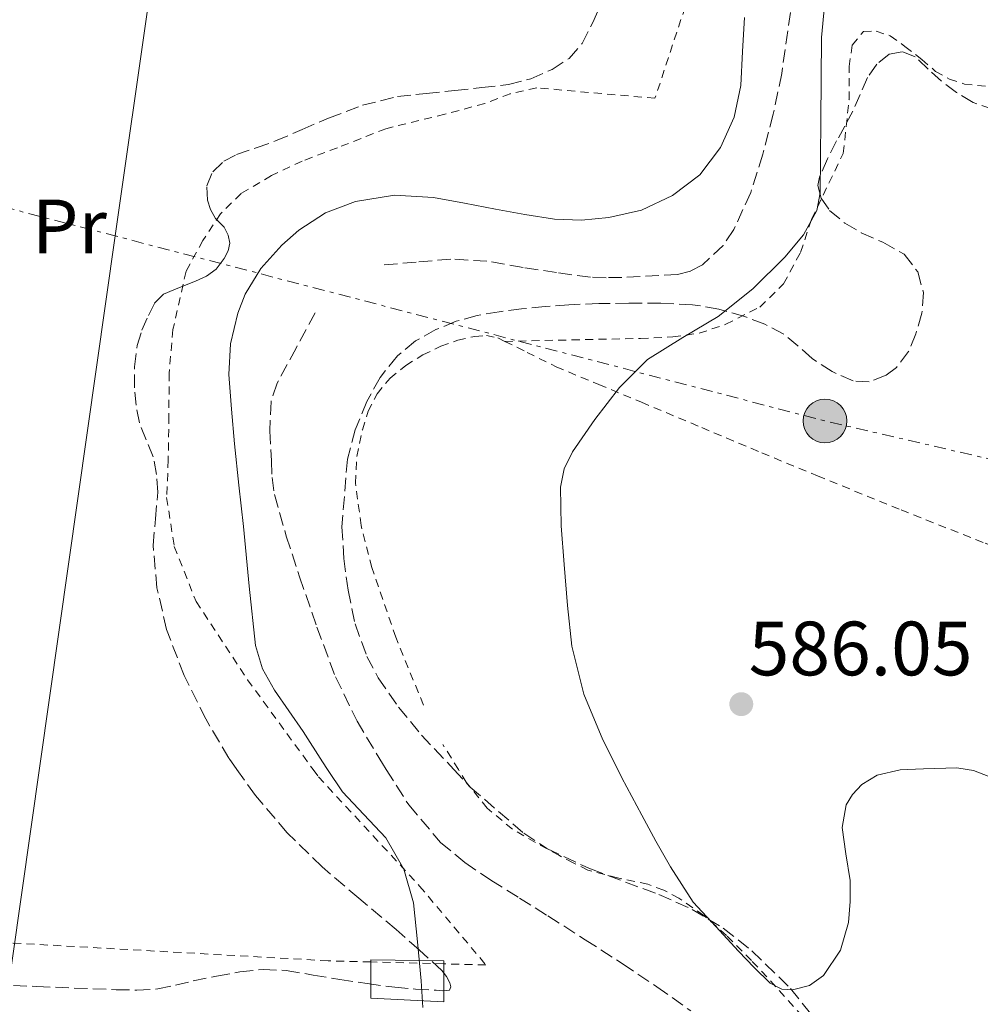
# Model space of a CAD drawing. Units: metres. Extents: x 610376 to 613810, y 4759395 to 4761764.
# Drawn here: x 611789 to 611914, y 4759568 to 4759696 of the extents above; entities that cross this region are included whole.
import ezdxf
from ezdxf.enums import TextEntityAlignment as Align

# ---------------------------------------------------------------- set-up
doc = ezdxf.new("R2010")
doc.units = ezdxf.units.M
doc.header["$MEASUREMENT"] = 0
for name, pattern in [('DGN Style 2', [1.7399219301090239, 1.043953158065414, -0.6959687720436097]), ('DGN Style 3', [2.435890702152634, 1.739921930109024, -0.6959687720436097]), ('DGN Style 7', [3.4798438602180486, 1.565929737098122, -0.6959687720436097, 0.5219765790327072, -0.6959687720436097])]:
    doc.linetypes.add(name, pattern=pattern)
for name, color, linetype, lineweight in [('Barranco lineal', 142, 'DGN Style 3', 13), ('Caseta-cabaña', 1, 'Continuous', 0), ('Cota de punto acotado terreno', 7, 'Continuous', 0), ('Curva de nivel intermedia', 30, 'Continuous', 0), ('Etiqueta de uso rústico', 92, 'Continuous', 0), ('Línea eléctrica', 6, 'DGN Style 7', 0), ('Línea telefónica', 7, 'Continuous', 0), ('Poste tendido eléctrico', 7, 'Continuous', 0), ('Punto acotado terreno (símbolo)', 7, 'Continuous', 0), ('Tela metálica o alambrada', 7, 'DGN Style 2', 0), ('Transformador', 7, 'Continuous', 0), ('Zona arbolada', 92, 'DGN Style 3', 0)]:
    doc.layers.add(name, color=color, linetype=linetype, lineweight=lineweight)
doc.styles.add('Style-Arial', font='arial.ttf')

# ---------------------------------------------------------------- blocks, each defined once
blk = doc.blocks.new('5PATER')
at = {"layer": 'Punto acotado terreno (símbolo)', "linetype": 'Continuous', "lineweight": 0}
h = blk.add_hatch(color=51, dxfattribs=at)
edge = h.paths.add_edge_path()
edge.add_ellipse((0, 0), major_axis=(-0.1095731443231308, -0.1110710700762829), ratio=0.9994222409660317, start_angle=0, end_angle=360)
blk = doc.blocks.new('5PELE')
at = {"layer": 'Transformador', "linetype": 'Continuous', "lineweight": 0}
h = blk.add_hatch(color=9, dxfattribs=at)
edge = h.paths.add_edge_path()
edge.add_arc((-2.000000476837158e-05, 0), 0.2850000000000001, 0, 360)
at = {"layer": 'Transformador', "color": 252, "linetype": 'Continuous', "lineweight": 0}
blk.add_circle((-2.000000476837158e-05, 0), 0.2850000000000001, dxfattribs=at)

msp = doc.modelspace()

# ---------------------------------------------------------------- linework, layer by layer
at = {"layer": 'Barranco lineal', "color": 142, "linetype": 'DGN Style 3', "lineweight": 13}
for points in [[(611889.6799999997, 4759696.9, 584.9900000000052), (611888.5599999996, 4759688.930000001, 584.9799999999959), (611887.4500000002, 4759683.65, 584.9799999999959), (611886.0800000001, 4759678.42, 584.9799999999959), (611884.5300000003, 4759673.430000001, 584.9700000000012), (611882.2999999998, 4759668.600000001, 584.9700000000012), (611880.9199999999, 4759666.539999999, 584.9700000000012), (611878.25, 4759664.039999999, 584.9700000000012), (611876.6799999997, 4759663.210000001, 584.9700000000012), (611874.9900000002, 4759662.76, 584.9700000000012)], [(611874.9900000002, 4759662.76, 584.9700000000012), (611867.7199999997, 4759662.390000001, 584.9700000000012), (611865.6699999999, 4759662.34, 584.9700000000012), (611863.6299999999, 4759662.4, 584.9700000000012), (611859.2400000002, 4759663, 584.9799999999959), (611854.8600000005, 4759663.680000001, 584.9799999999959), (611850.1699999999, 4759664.49, 584.9799999999959), (611845.4699999997, 4759664.77, 584.9799999999959), (611840.9600000001, 4759664.380000001, 584.9799999999959), (611836.4400000004, 4759663.99, 584.9799999999959)], [(611827.7699999996, 4759657.76, 584.9900000000052), (611825.3099999996, 4759653.180000001, 584.9900000000052), (611822.8399999999, 4759648.600000001, 584.9900000000052), (611822.04, 4759646.24, 584.9900000000052), (611821.8700000001, 4759642.390000001, 584.9900000000052), (611822.1100000005, 4759638.5, 584.9900000000052), (611822.1799999997, 4759636.300000001, 584.9900000000052), (611822.4900000002, 4759634.100000001, 584.9900000000052), (611824.0300000003, 4759628.689999999, 584.9799999999959), (611825.7699999996, 4759623.4, 584.9799999999959), (611828.0099999999, 4759616.84, 584.9700000000012), (611830.4400000004, 4759610.34, 584.9700000000012), (611833.25, 4759604.600000001, 584.9700000000012), (611836.54, 4759599.08, 584.9700000000012), (611837.04, 4759598.289999999, 584.9700000000012), (611839.9800000006, 4759593.680000001, 584.9700000000012), (611844.1200000001, 4759588.800000001, 584.9600000000064), (611847.29, 4759586.17, 584.9400000000023), (611850.6799999997, 4759583.880000001, 584.929999999993), (611854.4000000004, 4759581.550000001, 584.8999999999943), (611858.1100000005, 4759579.220000001, 584.8800000000047), (611862.9500000002, 4759576.119999999, 584.8899999999994), (611867.79, 4759573, 584.9100000000036), (611872.29, 4759570, 584.6000000000058), (611876.7000000002, 4759566.850000001, 584.320000000007)]]:
    msp.add_polyline3d(points, dxfattribs=at)
at = {"layer": 'Caseta-cabaña', "color": 1, "linetype": 'Continuous', "lineweight": 0, "extrusion": (0.01587602199497477, -1.032719561915475e-18, 0.9998739680207777), "elevation": 10298.56355714974, "flags": 128}
msp.add_lwpolyline([(4759573.2236, -611748.639666325), (4759573.480000001, -611748.639682201), (4759573.350000001, -611758.15086504), (4759572.9737, -611758.15086504)], dxfattribs=at)
at = {"layer": 'Caseta-cabaña', "color": 1, "linetype": 'Continuous', "lineweight": 0}
msp.add_polyline3d([(611844.5499999998, 4759573.350000001, 584.9799999999959), (611844.5499999998, 4759568.01, 584.9799999999959), (611835.04, 4759568.52, 585.1499999999943), (611835.04, 4759573.480000001, 585.1300000000047)], close=True, dxfattribs=at)
msp.add_polyline3d([(611844.5499999998, 4759572.9737, 584.9799999999959), (611844.5499999998, 4759568.01, 584.9799999999959), (611835.04, 4759568.52, 585.1499999999943), (611835.04, 4759573.2236, 585.130999999994)], dxfattribs=at)
at = {"layer": 'Curva de nivel intermedia', "color": 30, "linetype": 'Continuous', "lineweight": 0, "elevation": 585, "flags": 128}
for points in [[(611894.11, 4759697.75), (611893.7400000012, 4759693.65), (611893.6900000019, 4759688.21), (611893.6400000005, 4759682.77), (611893.6000000003, 4759678.08), (611893.5600000002, 4759673.399999999), (611893.1500000011, 4759671.100000001), (611891.3899999997, 4759667.930000001), (611888.9700000013, 4759665.029999999), (611884.7900000014, 4759660.9), (611880.2800000008, 4759657.3), (611875.6600000008, 4759654.539999999), (611871.0800000008, 4759651.67), (611867.4199999997, 4759648.050000001), (611864.2300000022, 4759643.890000001), (611861.3100000009, 4759639.659999999), (611860.2400000002, 4759637.429999999), (611859.7500000007, 4759635.06), (611859.8200000002, 4759630.02), (611860.2200000001, 4759624.980000001), (611860.6400000004, 4759619.659999999), (611861.2400000016, 4759614.359999999), (611862.7700000005, 4759608.11), (611865.2400000005, 4759602.16), (611867.2000000007, 4759598.289999999), (611867.7400000015, 4759597.220000001), (611870.3299999998, 4759592.34), (611872.1800000005, 4759588.949999998), (611874.0700000015, 4759585.590000001), (611877.0100000007, 4759581.02), (611879.9700000002, 4759577.83), (611882.9400000006, 4759574.630000002), (611884.9600000014, 4759572.52), (611887.0300000011, 4759570.480000001)], [(611841.5899999999, 4759570.769999999), (611841.1200000005, 4759575.850000001), (611840.5999999996, 4759580.92), (611839.3300000001, 4759585.32), (611837.000000001, 4759589.380000002), (611834.1500000012, 4759592.41), (611831.3400000016, 4759595.4), (611829.4000000014, 4759598.289999999), (611828.7399999998, 4759599.279999998), (611826.2300000021, 4759603.239999999), (611822.5100000004, 4759608.609999998), (611820.9400000012, 4759611.4), (611820.0400000005, 4759614.42), (611819.1900000012, 4759622.179999998), (611818.4600000002, 4759629.939999999), (611817.8700000001, 4759635.319999998), (611817.2900000013, 4759640.690000001), (611816.8799999999, 4759645.21), (611816.5500000013, 4759649.73), (611816.7500000002, 4759653.739999999), (611817.7100000014, 4759657.730000001), (611818.6800000014, 4759660.199999998), (611820.72, 4759663.529999999), (611823.4500000014, 4759666.58), (611825.6500000008, 4759668.529999999), (611829.1500000011, 4759670.809999999), (611833.0400000003, 4759672.279999999), (611838.1299999999, 4759673.08), (611843.2000000014, 4759672.800000001), (611847.2400000005, 4759672.029999999), (611851.2900000005, 4759671.249999999), (611855.1200000016, 4759670.59), (611858.9600000017, 4759669.970000001), (611862.4800000021, 4759669.83), (611866.0300000015, 4759670.179999999), (611870.2800000006, 4759671.16), (611874.350000001, 4759673.04), (611877.9000000004, 4759675.749999999), (611880.5700000015, 4759679.300000001), (611882.3600000017, 4759683.25), (611883.2400000002, 4759687.359999998), (611883.4400000013, 4759691.8), (611883.6900000017, 4759696.23)], [(611887.0300000011, 4759570.480000001), (611888.5700000012, 4759569.689999999), (611889.9800000016, 4759569.58), (611892.1600000008, 4759570.140000001), (611893.9800000002, 4759571.439999999), (611896.1999999998, 4759574.739999998), (611897.2400000015, 4759578.359999999), (611897.4600000004, 4759581.100000001), (611897.4500000015, 4759583.840000001), (611896.9100000006, 4759587.289999999), (611896.4300000002, 4759590.720000001), (611896.9700000009, 4759593.669999998), (611897.76, 4759595.05), (611898.9900000015, 4759596.319999999), (611900.9699999997, 4759597.550000001), (611903.9800000006, 4759598.239999999), (611904.9200000014, 4759598.289999999), (611907.0300000014, 4759598.389999999), (611911.35, 4759598.49), (611912.690000001, 4759598.289999999), (611913.5200000004, 4759598.159999999), (611915.6600000015, 4759597.33)], [(611841.8200000002, 4759567.289999999), (611841.5899999999, 4759570.769999999)]]:
    msp.add_lwpolyline(points, dxfattribs=at)
at = {"layer": 'Línea eléctrica', "color": 6, "linetype": 'DGN Style 7', "lineweight": 0, "extrusion": (-0.2434591688418952, -0.948304916873994, 0.203581476906474), "elevation": -4662445.542928942, "flags": 128}
msp.add_lwpolyline([(-591005.2230867262, 970090.8038597681), (-590986.5790764662, 970090.4685377508), (-590891.0736188482, 970088.750865988), (-590709.821516546, 970110.1081296409)], dxfattribs=at)
at = {"layer": 'Línea telefónica', "color": 7, "linetype": 'Continuous', "lineweight": 0}
msp.add_polyline3d([(611736.9100000003, 4759489.300000001, 585.0500000000029), (611779.1799999997, 4759508.970000001, 585.2400000000052), (611801.7614101921, 4759667.777734932, 588.7204999999958), (611811.620000001, 4759737.109999998, 590.2400000000052), (611824.3900000006, 4759788.249999999, 589.8999999999943), (611860.7600000015, 4759845.080000001, 590.3699999999953), (612015.0799999986, 4759922.77, 593.6100000000006), (612164.9899999975, 4760303.199999999, 601.4499999999971), (612209.8299999975, 4760563.850000001, 607.6399999999994), (612161.3199999996, 4760927.099999999, 614.9799999999959), (612261.2608321351, 4761137.090961155, 620.3261999999959), (612303.5799999977, 4761226.01, 622.5899999999965)], dxfattribs=at)
at = {"layer": 'Tela metálica o alambrada', "color": 7, "linetype": 'DGN Style 2', "lineweight": 0, "extrusion": (0.01994019916980172, -0.0005239806280371599, 0.9998010371575787), "elevation": 10291.35084101928, "flags": 128}
msp.add_lwpolyline([(4774002.811971931, -486497.9209116916), (4774002.811971931, -486488.4057357056)], dxfattribs=at)
at = {"layer": 'Tela metálica o alambrada', "color": 7, "linetype": 'DGN Style 2', "lineweight": 0}
for points in [[(611877.6200000001, 4759702.57, 586.529999999999), (611872.0499999998, 4759685.710000001, 585.679999999993), (611856.6399999997, 4759687.08, 585.9700000000012), (611853.1900000004, 4759686.310000001, 585.9700000000012), (611849.8899999997, 4759685.029999999, 585.9900000000052), (611844.6900000004, 4759683.640000001, 586.320000000007), (611837, 4759681.75, 586.9900000000052), (611830.6900000004, 4759679.27, 587.4400000000023), (611826.0800000001, 4759677.529999999, 587.4400000000023), (611822.0999999996, 4759675.640000001, 587.4100000000036), (611818.1500000004, 4759673.32, 587.3800000000047), (611815.4800000006, 4759670.67, 587.2299999999959), (611813.1699999999, 4759667.180000001, 587.2299999999959), (611810.9800000006, 4759663.180000001, 587.2299999999959), (611809.2699999996, 4759655.58, 587.4100000000036), (611808.7699999996, 4759649.91, 587.5399999999936), (611808.7400000002, 4759644.359999999, 587.5399999999936), (611808.6600000003, 4759638.619999999, 587.5399999999936), (611808.4500000002, 4759633.710000001, 587.5399999999936), (611809.4400000004, 4759627.34, 587.5599999999977), (611812.2800000003, 4759620.17, 587.5599999999977), (611818.9800000006, 4759609.980000001, 587.3800000000047), (611827.5199999996, 4759598.289999999, 586.5800000000017), (611828.2100000001, 4759597.34, 586.5099999999948), (611841.3899999997, 4759583.109999999, 585.4400000000023), (611850.0199999996, 4759572.83, 584.9799999999959), (611844.5499999998, 4759572.9737, 585.0890999999974)], [(611852.5, 4759654.050000001, 585.3999999999943), (611870.1500000004, 4759654.439999999, 586.1999999999971), (611874.3700000001, 4759654.619999999, 585.8300000000017), (611877.7999999998, 4759655.109999999, 585.6999999999971), (611881.2699999996, 4759656.27, 585.5599999999977), (611885.7000000002, 4759658.52, 585.4100000000036), (611888.7999999998, 4759661.550000001, 585.0599999999977), (611891, 4759665.640000001, 584.5800000000017), (611892.4500000002, 4759669.960000001, 584.5), (611896.5599999996, 4759678.539999999, 584.9100000000036), (611896.9600000001, 4759682.029999999, 584.9900000000052), (611897.3200000003, 4759685.550000001, 585.2700000000041), (611897.3300000001, 4759689.869999999, 585.4900000000052), (611897.75, 4759692.65, 585.779999999999), (611899.1900000004, 4759694.430000001, 585.9499999999971), (611900.8399999999, 4759694.439999999, 586.029999999999), (611902.6900000004, 4759693.850000001, 586.1300000000047), (611904.6100000005, 4759692.460000001, 586.179999999993), (611906.8200000003, 4759690.76, 586.2100000000064), (611908.5800000001, 4759689.220000001, 586.1300000000047), (611910.3899999997, 4759688.220000001, 586.1300000000047), (611912.3399999999, 4759687.560000001, 586.1000000000058), (611915.0899999999, 4759687.27, 585.8699999999953)], [(611841.8899999997, 4759606.680000001, 582.1300000000047), (611838.29, 4759615.51, 582.7299999999959), (611835.1900000004, 4759624.59, 583.3300000000017), (611833.7800000003, 4759630.07, 583.679999999993), (611833.0300000003, 4759635.59, 584.029999999999), (611833.2000000002, 4759639.060000001, 584.1300000000047), (611833.9400000004, 4759642.539999999, 584.1300000000047), (611834.6900000004, 4759644.949999999, 584.1300000000047), (611835.8600000005, 4759647.230000001, 584.1499999999943), (611837.5499999998, 4759649.26, 584.2200000000012), (611839.5899999999, 4759650.92, 584.320000000007), (611841.8099999996, 4759652.289999999, 584.429999999993), (611844.1600000003, 4759653.42, 584.5899999999965), (611846.3600000005, 4759654.199999999, 584.7899999999936), (611848.5999999996, 4759654.699999999, 585.0099999999948), (611850.0999999996, 4759654.810000001, 585.1499999999943), (611851.5700000003, 4759654.51, 585.3000000000029), (611852.5, 4759654.050000001, 585.3999999999943)], [(611852.5, 4759654.050000001, 585.3999999999943), (611855.4000000004, 4759652.609999999, 585.7100000000064), (611859.1900000004, 4759650.730000001, 586.0200000000041), (611864.7400000002, 4759648.430000001, 586.2100000000064), (611870.29, 4759646.119999999, 586.320000000007), (611878.1299999999, 4759642.82, 586.4900000000052), (611885.9699999997, 4759639.529999999, 586.6100000000006), (611893.2199999997, 4759636.529999999, 586.3999999999943), (611904.1100000005, 4759632.09, 585.570000000007), (611915.0599999996, 4759627.75, 585.1399999999994), (611924.1799999997, 4759624.210000001, 585.279999999999), (611930.9800000006, 4759621.560000001, 585.3800000000047), (611946.9000000004, 4759615.369999999, 585.6199999999953)], [(611891.2599999999, 4759566.140000001, 583.8099999999977), (611887.8099999996, 4759569.99, 583.9700000000012), (611884.6399999997, 4759573.390000001, 584.1499999999943), (611881.3600000005, 4759576.680000001, 584.320000000007), (611878.4000000004, 4759579.27, 584.3800000000047), (611875.1699999999, 4759581.550000001, 584.1999999999971), (611873.1900000004, 4759582.560000001, 583.9900000000052), (611871.1200000001, 4759583.34, 583.779999999999), (611867.1799999997, 4759584.17, 583.3999999999943), (611863.3099999996, 4759585.189999999, 583.029999999999), (611861.4100000003, 4759586.119999999, 582.8399999999965), (611859.54, 4759587.109999999, 582.6900000000023), (611856.4900000002, 4759588.76, 582.529999999999), (611853.4900000002, 4759590.52, 582.3999999999943), (611850.1900000004, 4759593.25, 582.2599999999948), (611847.4699999997, 4759596.630000001, 582.1499999999943), (611846.4500000002, 4759598.289999999, 582.1000000000058), (611844.4299999997, 4759601.539999999, 582.0099999999948)], [(611835.04, 4759573.2236, 585.2789000000049), (611829.4699999997, 4759573.369999999, 585.3899999999994), (611788.3499999996, 4759575.689999999, 585.5399999999936), (611763.2348999997, 4759577.3399, 586.6652000000031)]]:
    msp.add_polyline3d(points, dxfattribs=at)
at = {"layer": 'Zona arbolada', "color": 92, "linetype": 'DGN Style 3', "lineweight": 0}
for points in [[(611781.2000000002, 4759570.470000001, 586.9600000000064), (611791.54, 4759570.02, 587.1600000000036), (611801.8700000001, 4759569.609999999, 587.2700000000041), (611804.5800000001, 4759569.550000001, 587.2700000000041), (611807.2800000003, 4759569.710000001, 587.279999999999), (611809.6100000005, 4759570.199999999, 587.3099999999977), (611811.9100000003, 4759570.75, 587.3300000000017), (611814.9500000002, 4759571.359999999, 587.3500000000058), (611818, 4759571.930000001, 587.3600000000006), (611821.0199999996, 4759572.25, 587.3699999999953), (611824.0300000003, 4759572.109999999, 587.3600000000006), (611827.5099999999, 4759571.52, 587.3500000000058), (611830.9900000002, 4759570.92, 587.3300000000017), (611834.5700000003, 4759570.4, 587.2700000000041), (611838.1500000004, 4759569.930000001, 587.1999999999971), (611840.8399999999, 4759569.689999999, 587.179999999993), (611843.54, 4759569.529999999, 587.1499999999943), (611844.4000000004, 4759569.439999999, 587.1499999999943), (611845.2699999996, 4759569.560000001, 587.1499999999943), (611845.4800000006, 4759569.970000001, 587.25), (611845.3499999996, 4759570.49, 587.3800000000047), (611844.9000000004, 4759571.33, 587.4900000000052), (611844.3099999996, 4759572.09, 587.6000000000058), (611841.3399999999, 4759574.800000001, 588.2899999999936), (611838.3200000003, 4759577.449999999, 588.929999999993), (611833.5, 4759581.51, 589.5899999999965), (611828.6900000004, 4759585.59, 590.029999999999), (611824.1600000003, 4759590.039999999, 590.3500000000058), (611820, 4759594.92, 590.5500000000029), (611817.6100000005, 4759598.289999999, 590.5599999999977), (611816.5599999996, 4759599.75, 590.570000000007), (611813.54, 4759604.869999999, 590.6100000000006), (611810.7100000001, 4759610.550000001, 590.8000000000029), (611808.4500000002, 4759616.52, 590.9799999999959), (611807.1799999997, 4759621.970000001, 591.1100000000006), (611806.6900000004, 4759627.470000001, 591.2299999999959), (611806.9900000002, 4759630.939999999, 591.279999999999), (611807.2999999998, 4759634.41, 591.3300000000017), (611807.1299999999, 4759636.720000001, 591.429999999993), (611806.6900000004, 4759639.02, 591.5399999999936), (611805.79, 4759641.230000001, 591.6199999999953), (611804.9000000004, 4759643.430000001, 591.6699999999983), (611804.4699999997, 4759645.720000001, 591.6900000000023), (611804.2800000003, 4759648.01, 591.6999999999971), (611804.2800000003, 4759650.75, 591.6999999999971), (611804.6100000005, 4759653.5, 591.6999999999971), (611805.2100000001, 4759655.5, 591.6999999999971), (611806.0800000001, 4759657.42, 591.6999999999971), (611806.8600000005, 4759659.01, 591.6999999999971), (611808.04, 4759660.199999999, 591.6999999999971), (611809.3899999997, 4759660.77, 591.6399999999994), (611810.7599999999, 4759661.310000001, 591.5599999999977), (611812.1900000004, 4759661.91, 591.5099999999948), (611813.6200000001, 4759662.539999999, 591.4600000000064), (611814.9100000003, 4759663.470000001, 591.3399999999965), (611815.9600000001, 4759664.83, 591.2200000000012), (611816.4800000006, 4759665.84, 591.1900000000023), (611816.6600000003, 4759666.859999999, 591.1499999999943), (611816.4500000002, 4759667.9, 591.0599999999977), (611815.9199999999, 4759668.939999999, 590.9900000000052), (611814.7999999998, 4759670.060000001, 590.9900000000052), (611814.1500000004, 4759671.220000001, 590.9900000000052), (611813.75, 4759672.430000001, 590.9900000000052), (611813.6699999999, 4759674.310000001, 590.9900000000052), (611814.4500000002, 4759676.15, 590.9799999999959), (611815.8899999997, 4759677.52, 590.9600000000064), (611817.5599999996, 4759678.380000001, 590.9499999999971), (611820.1100000005, 4759679.26, 590.9100000000036), (611822.6399999997, 4759680.15, 590.8800000000047), (611826.0800000001, 4759681.640000001, 590.8699999999953), (611829.54, 4759683.109999999, 590.8699999999953), (611833.9500000002, 4759684.810000001, 590.8600000000006), (611838.5, 4759685.930000001, 590.8699999999953), (611842.25, 4759686.33, 590.8800000000047), (611846, 4759686.710000001, 590.8800000000047), (611849.4900000002, 4759687.100000001, 590.8800000000047), (611852.9600000001, 4759687.51, 590.8800000000047), (611855.8600000005, 4759688.230000001, 590.8800000000047), (611858.6399999997, 4759689.480000001, 590.8800000000047), (611860.8700000001, 4759690.9, 590.9100000000036), (611862.5499999998, 4759692.84, 590.9799999999959), (611864, 4759695.689999999, 591.1399999999994), (611865.2400000002, 4759698.59, 591.3899999999994)], [(611808.4500000002, 4759616.52, 590.9799999999959), (611807.1799999997, 4759621.970000001, 591.1100000000006), (611806.6900000004, 4759627.470000001, 591.2299999999959), (611806.9900000002, 4759630.939999999, 591.279999999999), (611807.2999999998, 4759634.41, 591.3300000000017), (611807.1299999999, 4759636.720000001, 591.429999999993), (611806.6900000004, 4759639.02, 591.5399999999936), (611805.79, 4759641.230000001, 591.6199999999953), (611804.9000000004, 4759643.430000001, 591.6699999999983), (611804.4699999997, 4759645.720000001, 591.6900000000023), (611804.2800000003, 4759648.01, 591.6999999999971), (611804.2800000003, 4759650.75, 591.6999999999971), (611804.6100000005, 4759653.5, 591.6999999999971), (611805.2100000001, 4759655.5, 591.6999999999971), (611806.0800000001, 4759657.42, 591.6999999999971), (611806.8600000005, 4759659.01, 591.6999999999971), (611808.04, 4759660.199999999, 591.6999999999971), (611809.3899999997, 4759660.77, 591.6399999999994), (611810.7599999999, 4759661.310000001, 591.5599999999977), (611812.1900000004, 4759661.91, 591.5099999999948), (611813.6200000001, 4759662.539999999, 591.4600000000064), (611814.9100000003, 4759663.470000001, 591.3399999999965), (611815.9600000001, 4759664.83, 591.2200000000012), (611816.4800000006, 4759665.84, 591.1900000000023), (611816.6600000003, 4759666.859999999, 591.1499999999943), (611816.4500000002, 4759667.9, 591.0599999999977), (611815.9199999999, 4759668.939999999, 590.9900000000052), (611814.7999999998, 4759670.060000001, 590.9900000000052), (611814.1500000004, 4759671.220000001, 590.9900000000052), (611813.75, 4759672.430000001, 590.9900000000052), (611813.6699999999, 4759674.310000001, 590.9900000000052), (611814.4500000002, 4759676.15, 590.9799999999959), (611815.8899999997, 4759677.52, 590.9600000000064), (611817.5599999996, 4759678.380000001, 590.9499999999971), (611820.1100000005, 4759679.26, 590.9100000000036), (611822.6399999997, 4759680.15, 590.8800000000047), (611826.0800000001, 4759681.640000001, 590.8699999999953), (611829.54, 4759683.109999999, 590.8699999999953), (611833.9500000002, 4759684.810000001, 590.8600000000006), (611838.5, 4759685.930000001, 590.8699999999953), (611842.25, 4759686.33, 590.8800000000047), (611846, 4759686.710000001, 590.8800000000047), (611849.4900000002, 4759687.100000001, 590.8800000000047), (611852.9600000001, 4759687.51, 590.8800000000047), (611855.8600000005, 4759688.230000001, 590.8800000000047), (611858.6399999997, 4759689.480000001, 590.8800000000047), (611860.8700000001, 4759690.9, 590.9100000000036), (611862.5499999998, 4759692.84, 590.9799999999959), (611864, 4759695.689999999, 591.1399999999994), (611865.2400000002, 4759698.59, 591.3899999999994)], [(611916.2800000003, 4759684.220000001, 591.8699999999953), (611913.4800000006, 4759685.16, 591.7100000000064), (611911.3099999996, 4759686.460000001, 591.5800000000017), (611909.3499999996, 4759687.930000001, 591.4700000000012), (611907.6399999997, 4759689.52, 591.4199999999983), (611905.9400000004, 4759691.109999999, 591.4100000000036), (611904.2599999999, 4759691.779999999, 591.4100000000036), (611902.5300000003, 4759691.460000001, 591.4100000000036), (611900.9299999997, 4759690.140000001, 591.4100000000036), (611899.7300000006, 4759688.430000001, 591.4100000000036), (611898.79, 4759686.220000001, 591.4100000000036), (611897.8300000001, 4759684.039999999, 591.4100000000036), (611896.7699999996, 4759682.100000001, 591.4100000000036), (611895.7000000002, 4759680.15, 591.4100000000036), (611894.5099999999, 4759677.810000001, 591.4100000000036), (611893.4600000001, 4759675.449999999, 591.4100000000036), (611893.2699999996, 4759674.369999999, 591.4100000000036), (611893.7000000002, 4759672.689999999, 591.4100000000036), (611894.7699999996, 4759671.109999999, 591.4100000000036), (611896.7800000003, 4759669.439999999, 591.4700000000012), (611898.9199999999, 4759668.189999999, 591.570000000007), (611901.7300000006, 4759666.949999999, 591.6600000000036), (611904.5199999996, 4759665.4, 591.75), (611906.2800000003, 4759663.09, 591.8000000000029), (611907, 4759660.430000001, 591.8300000000017), (611906.8200000003, 4759657.720000001, 591.8300000000017), (611906.0199999996, 4759655.02, 591.8300000000017), (611905.0700000003, 4759652.720000001, 591.820000000007), (611903.4900000002, 4759650.65, 591.8099999999977), (611902.1399999997, 4759649.640000001, 591.8099999999977), (611899.9600000001, 4759648.779999999, 591.8099999999977), (611897.8600000005, 4759648.890000001, 591.8099999999977), (611895.1399999997, 4759650.109999999, 591.8000000000029), (611892.5, 4759651.82, 591.7899999999936), (611890.6699999999, 4759653.460000001, 591.8000000000029), (611888.8200000003, 4759655, 591.8099999999977), (611886.3499999996, 4759656.300000001, 591.820000000007), (611883.7300000006, 4759657.27, 591.8099999999977), (611880.3600000005, 4759658.26, 591.7400000000052), (611876.9299999997, 4759658.83, 591.570000000007), (611872.7999999998, 4759659.01, 591.2400000000052), (611868.6600000003, 4759659.029999999, 590.9100000000036), (611864.7400000002, 4759658.970000001, 590.7200000000012), (611860.8200000003, 4759658.83, 590.529999999999), (611857.75, 4759658.59, 590.3899999999994), (611854.6799999997, 4759658.279999999, 590.2599999999948), (611851.7699999996, 4759657.91, 590.1600000000036), (611848.8799999999, 4759657.42, 590.1100000000006), (611846.1500000004, 4759656.67, 590.1100000000006), (611843.5099999999, 4759655.58, 590.1100000000006), (611840.8600000005, 4759654.109999999, 590.1000000000058), (611838.5, 4759652.15, 590.1000000000058), (611836.2400000002, 4759649.359999999, 590.1000000000058), (611834.5199999996, 4759646.230000001, 590.1000000000058), (611833, 4759642.539999999, 590.1000000000058), (611831.9900000002, 4759638.710000001, 590.1000000000058), (611831.2800000003, 4759629.91, 590.1100000000006), (611831.5300000003, 4759625.779999999, 590.2700000000041), (611832.0700000003, 4759621.640000001, 590.5099999999948), (611832.9900000002, 4759617.25, 590.779999999999), (611834.5300000003, 4759613, 591.029999999999), (611836.0099999999, 4759610.230000001, 591.0200000000041), (611838.6500000004, 4759606.41, 590.6900000000023), (611841.6299999999, 4759602.779999999, 590.4799999999959), (611845.8399999999, 4759598.289999999, 590.6600000000036), (611847.9900000002, 4759596, 590.75), (611854.9600000001, 4759589.980000001, 590.9900000000052), (611857.9600000001, 4759588, 591.0099999999948), (611863.6399999997, 4759585.33, 591.0200000000041), (611872.5599999996, 4759582, 590.9400000000023), (611876.8899999997, 4759580.07, 590.820000000007), (611880.9500000002, 4759577.609999999, 590.6300000000047), (611884.6699999999, 4759574.680000001, 590.3800000000047), (611889.7100000001, 4759569.779999999, 589.9799999999959), (611894.1299999999, 4759564.15, 589.5399999999936)], [(611907.6399999997, 4759689.52, 591.4199999999983), (611905.9400000004, 4759691.109999999, 591.4100000000036), (611904.2599999999, 4759691.779999999, 591.4100000000036), (611902.5300000003, 4759691.460000001, 591.4100000000036), (611900.9299999997, 4759690.140000001, 591.4100000000036), (611899.7300000006, 4759688.430000001, 591.4100000000036), (611898.79, 4759686.220000001, 591.4100000000036), (611897.8300000001, 4759684.039999999, 591.4100000000036), (611896.7699999996, 4759682.100000001, 591.4100000000036), (611895.7000000002, 4759680.15, 591.4100000000036), (611894.5099999999, 4759677.810000001, 591.4100000000036), (611893.4600000001, 4759675.449999999, 591.4100000000036), (611893.2699999996, 4759674.369999999, 591.4100000000036), (611893.7000000002, 4759672.689999999, 591.4100000000036), (611894.7699999996, 4759671.109999999, 591.4100000000036), (611896.7800000003, 4759669.439999999, 591.4700000000012), (611898.9199999999, 4759668.189999999, 591.570000000007), (611901.7300000006, 4759666.949999999, 591.6600000000036), (611904.5199999996, 4759665.4, 591.75), (611906.2800000003, 4759663.09, 591.8000000000029), (611907, 4759660.430000001, 591.8300000000017), (611906.8200000003, 4759657.720000001, 591.8300000000017), (611906.0199999996, 4759655.02, 591.8300000000017), (611905.0700000003, 4759652.720000001, 591.820000000007), (611903.4900000002, 4759650.65, 591.8099999999977), (611902.1399999997, 4759649.640000001, 591.8099999999977), (611899.9600000001, 4759648.779999999, 591.8099999999977), (611897.8600000005, 4759648.890000001, 591.8099999999977), (611895.1399999997, 4759650.109999999, 591.8000000000029), (611892.5, 4759651.82, 591.7899999999936), (611890.6699999999, 4759653.460000001, 591.8000000000029), (611888.8200000003, 4759655, 591.8099999999977), (611886.3499999996, 4759656.300000001, 591.820000000007), (611883.7300000006, 4759657.27, 591.8099999999977), (611880.3600000005, 4759658.26, 591.7400000000052), (611876.9299999997, 4759658.83, 591.570000000007), (611872.7999999998, 4759659.01, 591.2400000000052), (611868.6600000003, 4759659.029999999, 590.9100000000036), (611864.7400000002, 4759658.970000001, 590.7200000000012), (611860.8200000003, 4759658.83, 590.529999999999), (611857.75, 4759658.59, 590.3899999999994), (611854.6799999997, 4759658.279999999, 590.2599999999948), (611851.7699999996, 4759657.91, 590.1600000000036), (611848.8799999999, 4759657.42, 590.1100000000006), (611846.1500000004, 4759656.67, 590.1100000000006), (611843.5099999999, 4759655.58, 590.1100000000006), (611840.8600000005, 4759654.109999999, 590.1000000000058), (611838.5, 4759652.15, 590.1000000000058), (611836.2400000002, 4759649.359999999, 590.1000000000058), (611834.5199999996, 4759646.230000001, 590.1000000000058), (611833, 4759642.539999999, 590.1000000000058), (611831.9900000002, 4759638.710000001, 590.1000000000058), (611831.2800000003, 4759629.91, 590.1100000000006), (611831.5300000003, 4759625.779999999, 590.2700000000041), (611832.0700000003, 4759621.640000001, 590.5099999999948), (611832.9900000002, 4759617.25, 590.779999999999), (611834.5300000003, 4759613, 591.029999999999), (611836.0099999999, 4759610.230000001, 591.0200000000041), (611838.6500000004, 4759606.41, 590.6900000000023), (611841.6299999999, 4759602.779999999, 590.4799999999959), (611845.8399999999, 4759598.289999999, 590.6600000000036), (611847.9900000002, 4759596, 590.75), (611854.9600000001, 4759589.980000001, 590.9900000000052), (611857.9600000001, 4759588, 591.0099999999948), (611863.6399999997, 4759585.33, 591.0200000000041), (611872.5599999996, 4759582, 590.9400000000023), (611876.8899999997, 4759580.07, 590.820000000007), (611880.9500000002, 4759577.609999999, 590.6300000000047), (611884.6699999999, 4759574.680000001, 590.3800000000047), (611889.7100000001, 4759569.779999999, 589.9799999999959), (611894.1299999999, 4759564.15, 589.5399999999936)], [(611916.2800000003, 4759684.220000001, 591.8699999999953), (611913.4800000006, 4759685.16, 591.7100000000064), (611911.3099999996, 4759686.460000001, 591.5800000000017), (611909.3499999996, 4759687.930000001, 591.4700000000012), (611907.6399999997, 4759689.52, 591.4199999999983)], [(611781.2000000002, 4759570.470000001, 586.9600000000064), (611791.54, 4759570.02, 587.1600000000036), (611801.8700000001, 4759569.609999999, 587.2700000000041), (611804.5800000001, 4759569.550000001, 587.2700000000041), (611807.2800000003, 4759569.710000001, 587.279999999999), (611809.6100000005, 4759570.199999999, 587.3099999999977), (611811.9100000003, 4759570.75, 587.3300000000017), (611814.9500000002, 4759571.359999999, 587.3500000000058), (611818, 4759571.930000001, 587.3600000000006), (611821.0199999996, 4759572.25, 587.3699999999953), (611824.0300000003, 4759572.109999999, 587.3600000000006), (611827.5099999999, 4759571.52, 587.3500000000058), (611830.9900000002, 4759570.92, 587.3300000000017), (611834.5700000003, 4759570.4, 587.2700000000041), (611838.1500000004, 4759569.930000001, 587.1999999999971), (611840.8399999999, 4759569.689999999, 587.179999999993), (611843.54, 4759569.529999999, 587.1499999999943), (611844.4000000004, 4759569.439999999, 587.1499999999943), (611845.2699999996, 4759569.560000001, 587.1499999999943), (611845.4800000006, 4759569.970000001, 587.25), (611845.3499999996, 4759570.49, 587.3800000000047), (611844.9000000004, 4759571.33, 587.4900000000052), (611844.3099999996, 4759572.09, 587.6000000000058), (611841.3399999999, 4759574.800000001, 588.2899999999936), (611838.3200000003, 4759577.449999999, 588.929999999993), (611833.5, 4759581.51, 589.5899999999965), (611828.6900000004, 4759585.59, 590.029999999999), (611824.1600000003, 4759590.039999999, 590.3500000000058), (611820, 4759594.92, 590.5500000000029), (611817.6100000005, 4759598.289999999, 590.5599999999977), (611816.5599999996, 4759599.75, 590.570000000007), (611813.54, 4759604.869999999, 590.6100000000006), (611810.7100000001, 4759610.550000001, 590.8000000000029), (611808.4500000002, 4759616.52, 590.9799999999959)]]:
    msp.add_polyline3d(points, dxfattribs=at)

# ---------------------------------------------------------------- block references
at = {"layer": 'Poste tendido eléctrico', "color": 7, "linetype": 'Continuous', "lineweight": 0, "xscale": 10, "yscale": 10, "zscale": 10}
msp.add_blockref('5PELE', (611894.1799999997, 4759643.689999999, 585.6100000000006), dxfattribs=at)
at = {"layer": 'Punto acotado terreno (símbolo)', "color": 7, "linetype": 'Continuous', "lineweight": 0, "xscale": 10, "yscale": 10, "zscale": 10}
msp.add_blockref('5PATER', (611883.2899999993, 4759606.800000003, 586.0500000000034), dxfattribs=at)

# ---------------------------------------------------------------- texts
at = {"layer": 'Cota de punto acotado terreno', "color": 7, "linetype": 'Continuous', "lineweight": 0, "style": 'Style-Arial'}
msp.add_text('586.05', height=7.000000000000002, dxfattribs=at).set_placement((611884.250000001, 4759610.55, 586.0500000000029))
at = {"layer": 'Etiqueta de uso rústico', "color": 92, "linetype": 'Continuous', "lineweight": 0, "style": 'Style-Arial'}
msp.add_text('Pr', height=7.000000000000002, dxfattribs=at).set_placement((611795.7954566092, 4759669.020009999, 586.9499999999971), align=Align.MIDDLE_CENTER)

doc.saveas('drawing.dxf')
